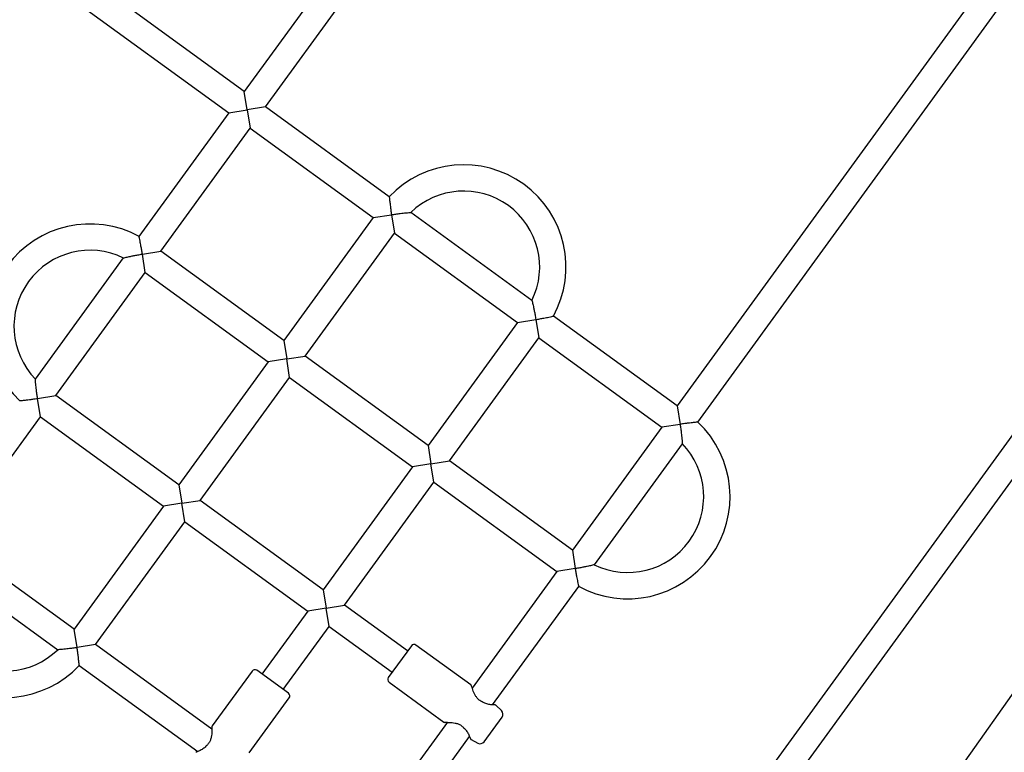
# Model space of a CAD drawing. Units: millimetres. Extents: x 3154 to 16295, y 1703 to 14862.
# Drawn here: x 11086 to 11684, y 7878 to 8323 of the extents above; entities that cross this region are included whole.
import ezdxf

# ---------------------------------------------------------------- set-up
doc = ezdxf.new("R2010")
doc.units = ezdxf.units.MM
doc.layers.add('Dimensions', color=7, linetype='Continuous')
doc.styles.get("Standard").update_dxf_attribs({"font": 'arial.ttf'})
doc.dimstyles.new('Leikkiset keinu', dxfattribs={"dimtxt": 150, "dimasz": 2.5, "dimexe": 0.06, "dimexo": 0.625, "dimtad": 0, "dimtih": 1, "dimtoh": 1, "dimdec": 0, "dimtxsty": 'Standard', "dimcen": 2.5, "dimadec": 0, "dimazin": 0, "dimtfac": 1, "dimtmove": 0, "dimatfit": 3, "dimfxl": 1, "dimarcsym": 0})

# ---------------------------------------------------------------- blocks, each defined once
blk = doc.blocks.new('*D27')
at = {"layer": 'Defpoints', "color": 0, "transparency": 16777216}
for p in [(11218.09, 11505.26), (10977.48, 3061.29), (16068, 3061.29)]:
    blk.add_point(p, dxfattribs=at)
at = {"layer": 'Dimensions', "color": 0, "lineweight": -2, "transparency": 16777216}
for p, q in [((11218.72, 11505.26), (16068.06, 11505.26)), ((16068, 11502.76), (16068, 7360.48)), ((16068, 3063.79), (16068, 7206.06)), ((10978.1, 3061.29), (16068.06, 3061.29))]:
    blk.add_line(p, q, dxfattribs=at)
at = {"layer": 'Dimensions', "color": 0, "transparency": 16777216}
for points in [[(16067.58, 11502.76), (16068.41, 11502.76), (16068, 11505.26)], [(16067.58, 3063.79), (16068.41, 3063.79), (16068, 3061.29)]]:
    blk.add_solid(points, dxfattribs=at)
at = {"layer": 'Dimensions', "color": 0, "transparency": 16777216, "insert": (16068, 7283.27), "char_height": 150, "attachment_point": 5}
blk.add_mtext('8440', dxfattribs=at)
blk = doc.blocks.new('*D29')
at = {"layer": 'Defpoints', "color": 0, "transparency": 16777216}
for p in [(5153.68, 7984.54), (12440.3, 7764.39), (12440.3, 2479.04)]:
    blk.add_point(p, dxfattribs=at)
at = {"layer": 'Dimensions', "color": 0, "lineweight": -2, "transparency": 16777216}
for p, q in [((5153.68, 7983.91), (5153.68, 2478.98)), ((12440.3, 7763.77), (12440.3, 2478.98)), ((5156.18, 2479.04), (8573.25, 2479.04)), ((12437.8, 2479.04), (9020.72, 2479.04))]:
    blk.add_line(p, q, dxfattribs=at)
at = {"layer": 'Dimensions', "color": 0, "transparency": 16777216}
for points in [[(5156.18, 2479.45), (5156.18, 2478.62), (5153.68, 2479.04)], [(12437.8, 2479.45), (12437.8, 2478.62), (12440.3, 2479.04)]]:
    blk.add_solid(points, dxfattribs=at)
at = {"layer": 'Dimensions', "color": 0, "transparency": 16777216, "insert": (8796.99, 2479.04), "char_height": 150, "attachment_point": 5}
blk.add_mtext('7290', dxfattribs=at)
blk = doc.blocks.new('*D30')
at = {"layer": 'Defpoints', "color": 0, "transparency": 16777216}
for p in [(11218.86, 10005.29), (11002.63, 4563.77), (15044.01, 4563.77)]:
    blk.add_point(p, dxfattribs=at)
at = {"layer": 'Dimensions', "color": 0, "lineweight": -2, "transparency": 16777216}
for p, q in [((11219.49, 10005.29), (15044.07, 10005.29)), ((15044.01, 10002.79), (15044.01, 7361.74)), ((15044.01, 4566.27), (15044.01, 7207.32)), ((11003.25, 4563.77), (15044.07, 4563.77))]:
    blk.add_line(p, q, dxfattribs=at)
at = {"layer": 'Dimensions', "color": 0, "transparency": 16777216}
for points in [[(15043.59, 10002.79), (15044.42, 10002.79), (15044.01, 10005.29)], [(15043.59, 4566.27), (15044.42, 4566.27), (15044.01, 4563.77)]]:
    blk.add_solid(points, dxfattribs=at)
at = {"layer": 'Dimensions', "color": 0, "transparency": 16777216, "insert": (15044.01, 7284.53), "char_height": 150, "attachment_point": 5}
blk.add_mtext('5440', dxfattribs=at)

msp = doc.modelspace()

# ---------------------------------------------------------------- linework, layer by layer
at = {"color": 7, "linetype": 'Continuous', "lineweight": 25}
for p, q in [((11404.42, 8529.05), (11222.8, 8279.06)), ((11235.74, 8269.66), (11417.37, 8519.64)), ((11222.8, 8279.06), (10972.81, 8460.69)), ((10963.41, 8447.74), (11213.39, 8266.12)), ((11667.35, 8338.02), (11485.73, 8088.03)), ((11498.37, 8078.21), (11680.3, 8328.61)), ((11976.19, 8318.76), (11419.27, 7531.39)), ((11224.57, 8267.89), (11222.8, 8279.06)), ((11213.39, 8266.12), (11158.82, 8191)), ((11213.39, 8266.12), (11224.57, 8267.89)), ((11235.74, 8269.66), (11224.57, 8267.89)), ((11224.57, 8267.89), (11226.34, 8256.71)), ((11310.86, 8215.08), (11235.74, 8269.66)), ((11172.07, 8182.01), (11226.34, 8256.71)), ((11226.34, 8256.71), (11301.04, 8202.44)), ((11397.52, 8152.12), (11323.95, 8205.57)), ((11301.04, 8202.44), (11246.76, 8127.74)), ((11301.04, 8202.44), (11312.21, 8204.21)), ((11312.21, 8204.21), (11313.98, 8193.04)), ((11259.71, 8118.34), (11313.98, 8193.04)), ((11313.98, 8193.04), (11388.68, 8138.76)), ((11160.89, 8180.24), (11172.07, 8182.01)), ((11246.76, 8127.74), (11172.07, 8182.01)), ((11149.31, 8177.91), (11095.85, 8104.34)), ((11162.66, 8169.07), (11160.89, 8180.24)), ((11108.39, 8094.37), (11162.66, 8169.07)), ((11162.66, 8169.07), (11237.36, 8114.8)), ((11751.03, 8155.47), (11494.17, 7801.93)), ((11507.12, 7792.52), (11763.98, 8146.06)), ((11388.68, 8138.76), (11399.85, 8140.53)), ((11399.85, 8140.53), (11401.62, 8129.36)), ((11485.73, 8088.03), (11410.61, 8142.61)), ((11388.68, 8138.76), (11334.41, 8064.06)), ((11246.76, 8127.74), (11248.53, 8116.57)), ((11347.35, 8054.66), (11401.62, 8129.36)), ((11401.62, 8129.36), (11476.32, 8075.09)), ((11248.53, 8116.57), (11237.36, 8114.8)), ((11248.53, 8116.57), (11259.71, 8118.34)), ((11250.3, 8105.39), (11248.53, 8116.57)), ((11334.41, 8064.06), (11259.71, 8118.34)), ((11237.36, 8114.8), (11183.09, 8040.1)), ((11196.03, 8030.69), (11250.3, 8105.39)), ((11250.3, 8105.39), (11325, 8051.12)), ((11097.21, 8092.6), (11108.39, 8094.37)), ((11098.98, 8081.43), (11097.21, 8092.6)), ((11183.09, 8040.1), (11108.39, 8094.37)), ((11485.73, 8088.03), (11487.5, 8076.86)), ((11044.71, 8006.73), (11098.98, 8081.43)), ((11098.98, 8081.43), (11173.68, 8027.15)), ((11476.32, 8075.09), (11422.05, 8000.39)), ((11487.5, 8076.86), (11476.32, 8075.09)), ((11334.41, 8064.06), (11336.18, 8052.89)), ((11435.41, 7991.55), (11488.86, 8065.12)), ((11325, 8051.12), (11270.73, 7976.42)), ((11336.18, 8052.89), (11325, 8051.12)), ((11336.18, 8052.89), (11347.35, 8054.66)), ((11337.95, 8041.72), (11336.18, 8052.89)), ((11422.05, 8000.39), (11347.35, 8054.66)), ((11183.09, 8040.1), (11184.86, 8028.92)), ((11283.68, 7967.02), (11337.95, 8041.72)), ((11337.95, 8041.72), (11412.65, 7987.44)), ((11173.68, 8027.15), (11119.41, 7952.45)), ((11184.86, 8028.92), (11173.68, 8027.15)), ((11184.86, 8028.92), (11196.03, 8030.69)), ((11186.63, 8017.75), (11184.86, 8028.92)), ((11270.73, 7976.42), (11196.03, 8030.69)), ((11132.36, 7943.05), (11186.63, 8017.75)), ((11186.63, 8017.75), (11261.33, 7963.48)), ((11119.41, 7952.45), (11044.71, 8006.73)), ((11422.05, 8000.39), (11423.82, 7989.21)), ((11035.87, 7993.37), (11109.44, 7939.92)), ((11412.65, 7987.44), (11361.23, 7916.67)), ((11423.82, 7989.21), (11412.65, 7987.44)), ((11373.62, 7906.5), (11425.89, 7978.46)), ((11270.73, 7976.42), (11272.5, 7965.25)), ((11272.5, 7965.25), (11283.68, 7967.02)), ((11321.97, 7939.2), (11283.68, 7967.02)), ((11261.33, 7963.48), (11233.5, 7925.18)), ((11272.5, 7965.25), (11261.33, 7963.48)), ((11274.27, 7954.07), (11272.5, 7965.25)), ((11121.18, 7941.28), (11119.41, 7952.45)), ((11246.45, 7915.78), (11274.27, 7954.07)), ((11274.27, 7954.07), (11312.56, 7926.25)), ((11132.36, 7943.05), (11121.18, 7941.28)), ((11203.13, 7891.63), (11132.36, 7943.05)), ((11324.26, 7942.35), (11310.27, 7923.1)), ((11360.43, 7918.55), (11327.05, 7942.79)), ((11122.53, 7930.41), (11194.49, 7878.13)), ((11227.56, 7927.03), (11203.31, 7893.66)), ((11249.6, 7913.49), (11230.35, 7927.48)), ((11310.71, 7920.3), (11344.09, 7896.06)), ((11225.8, 7877.32), (11250.05, 7910.69)), ((11378.99, 7903.02), (11375.69, 7906.16)), ((11346.12, 7895.87), (11294.7, 7825.1)), ((11368.45, 7884.08), (11379.35, 7899.08)), ((11307.64, 7815.7), (11359.62, 7887.23)), ((11360.59, 7885.37), (11364.59, 7883.2))]:
    msp.add_line(p, q, dxfattribs=at)
for centre, radius, start, end in [((11356.03, 8172.37), 62.17, 331.33985, 136.66056), ((11356.03, 8172.37), 46.17, 54, 134.09987), ((11356.03, 8172.37), 46.17, 333.91162, 54), ((11129.05, 8136.42), 62.17, 61.33846, 226.66405), ((11129.05, 8136.42), 46.17, 63.9122, 224.09978), ((11455.66, 8033.04), 62.17, 241.33776, 46.66327), ((11455.66, 8033.04), 46.17, 243.91186, 44.08866), ((11077.36, 7973.12), 46.17, 153.91205, 314.09964), ((11325.88, 7941.17), 2, 54, 144), ((11077.36, 7973.12), 62.17, 234, 316.66042), ((11229.17, 7925.86), 2, 54, 144), ((11311.89, 7921.92), 2, 144, 234), ((11248.43, 7911.87), 2, 324, 54), ((11366.8, 7907.44), 1, 55.24621, 66.5569), ((11376.92, 7900.84), 3, 324, 46.4), ((11356.62, 7893.42), 1, 221.44929, 234), ((11366.02, 7885.84), 3, 241.6, 324), ((11200.68, 7881.13), 1, 131.44873, 142.56525)]:
    msp.add_arc(centre, radius, start, end, dxfattribs=at)
for points, knots in [([(11310.87, 8214.99), (11310.87, 8215.02), (11310.86, 8215.12), (11310.91, 8214.53), (11311.04, 8213.22), (11311.25, 8211.27), (11311.51, 8209.09), (11311.81, 8206.83), (11312.06, 8205.18), (11312.21, 8204.22), (11312.21, 8204.21)], [0, 0, 0, 0, 0.046533, 0.18255, 0.323945, 0.529432, 0.66541, 0.805252, 0.998806, 1, 1, 1, 1]), ([(11312.21, 8204.21), (11312.22, 8204.21), (11313.1, 8204.35), (11314.89, 8204.62), (11317.26, 8204.93), (11319.31, 8205.16), (11321.18, 8205.35), (11322.77, 8205.48), (11323.82, 8205.56), (11323.86, 8205.56), (11323.87, 8205.56)], [0, 0, 0, 0, 0.0011452, 0.1716947, 0.347222, 0.4726059, 0.6008633, 0.771128, 0.901606, 1, 1, 1, 1]), ([(11160.89, 8180.24), (11160.89, 8180.25), (11160.76, 8181.07), (11160.48, 8182.73), (11159.99, 8185.43), (11159.47, 8188.01), (11159.06, 8189.91), (11158.84, 8190.9), (11158.84, 8190.91), (11158.84, 8190.91)], [0, 0, 0, 0, 0.001196, 0.166298, 0.336213, 0.568035, 0.748462, 0.897142, 1, 1, 1, 1]), ([(11149.38, 8177.93), (11149.36, 8177.92), (11149.26, 8177.9), (11149.79, 8178.03), (11151.14, 8178.36), (11153.3, 8178.84), (11155.74, 8179.34), (11158.18, 8179.8), (11159.93, 8180.09), (11160.88, 8180.24), (11160.89, 8180.24)], [0, 0, 0, 0, 0.032861, 0.145814, 0.294227, 0.507718, 0.659304, 0.815176, 0.998854, 1, 1, 1, 1]), ([(11397.54, 8152.04), (11397.53, 8152.07), (11397.51, 8152.17), (11397.64, 8151.63), (11397.97, 8150.29), (11398.45, 8148.12), (11398.95, 8145.69), (11399.41, 8143.24), (11399.7, 8141.49), (11399.85, 8140.54), (11399.85, 8140.53)], [0, 0, 0, 0, 0.032999, 0.145936, 0.294327, 0.507788, 0.659353, 0.815202, 0.998855, 1, 1, 1, 1]), ([(11399.85, 8140.53), (11399.86, 8140.53), (11400.68, 8140.66), (11402.34, 8140.94), (11405.04, 8141.44), (11407.62, 8141.95), (11409.52, 8142.36), (11410.51, 8142.58), (11410.52, 8142.59), (11410.52, 8142.59)], [0, 0, 0, 0, 0.0011966, 0.1663204, 0.3362579, 0.5681098, 0.7485613, 0.8972605, 1, 1, 1, 1]), ([(11097.21, 8092.6), (11097.21, 8092.61), (11097.07, 8093.49), (11096.81, 8095.28), (11096.5, 8097.65), (11096.26, 8099.7), (11096.08, 8101.57), (11095.94, 8103.16), (11095.86, 8104.21), (11095.86, 8104.25), (11095.86, 8104.26)], [0, 0, 0, 0, 0.001145, 0.171702, 0.347237, 0.472626, 0.600889, 0.771161, 0.901645, 1, 1, 1, 1]), ([(11086.43, 8091.26), (11086.41, 8091.25), (11086.31, 8091.25), (11086.89, 8091.3), (11088.21, 8091.43), (11090.16, 8091.64), (11092.34, 8091.9), (11094.59, 8092.2), (11096.25, 8092.45), (11097.21, 8092.6), (11097.21, 8092.6)], [0, 0, 0, 0, 0.045963, 0.182062, 0.323541, 0.529151, 0.66521, 0.805136, 0.998805, 1, 1, 1, 1]), ([(11498.28, 8078.2), (11498.31, 8078.2), (11498.41, 8078.21), (11497.82, 8078.16), (11496.51, 8078.03), (11494.55, 8077.82), (11492.37, 8077.56), (11490.12, 8077.26), (11488.46, 8077.01), (11487.5, 8076.86), (11487.5, 8076.86)], [0, 0, 0, 0, 0.04611, 0.182188, 0.323645, 0.529223, 0.665262, 0.805166, 0.998805, 1, 1, 1, 1]), ([(11487.5, 8076.86), (11487.5, 8076.85), (11487.64, 8075.97), (11487.91, 8074.18), (11488.22, 8071.81), (11488.45, 8069.76), (11488.64, 8067.88), (11488.77, 8066.3), (11488.85, 8065.25), (11488.85, 8065.21), (11488.85, 8065.19)], [0, 0, 0, 0, 0.001145, 0.171703, 0.347239, 0.472628, 0.600892, 0.771165, 0.901649, 1, 1, 1, 1]), ([(11435.33, 7991.53), (11435.35, 7991.54), (11435.45, 7991.56), (11434.92, 7991.43), (11433.57, 7991.1), (11431.41, 7990.61), (11428.97, 7990.12), (11426.53, 7989.66), (11424.78, 7989.37), (11423.83, 7989.21), (11423.82, 7989.21)], [0, 0, 0, 0, 0.032951, 0.145894, 0.294292, 0.507764, 0.659336, 0.815193, 0.998854, 1, 1, 1, 1]), ([(11423.82, 7989.21), (11423.82, 7989.21), (11423.95, 7988.39), (11424.23, 7986.73), (11424.72, 7984.03), (11425.24, 7981.45), (11425.65, 7979.54), (11425.87, 7978.56), (11425.87, 7978.55), (11425.88, 7978.54)], [0, 0, 0, 0, 0.001196, 0.16628, 0.336177, 0.567973, 0.748381, 0.897044, 1, 1, 1, 1]), ([(11121.18, 7941.28), (11121.17, 7941.28), (11120.29, 7941.14), (11118.5, 7940.87), (11116.13, 7940.56), (11114.09, 7940.33), (11112.21, 7940.14), (11110.62, 7940.01), (11109.57, 7939.93), (11109.53, 7939.93), (11109.52, 7939.93)], [0, 0, 0, 0, 0.001145, 0.17171, 0.347252, 0.472647, 0.600915, 0.771195, 0.901684, 1, 1, 1, 1]), ([(11122.52, 7930.5), (11122.53, 7930.47), (11122.54, 7930.37), (11122.48, 7930.96), (11122.35, 7932.27), (11122.14, 7934.23), (11121.88, 7936.4), (11121.58, 7938.66), (11121.33, 7940.31), (11121.18, 7941.27), (11121.18, 7941.28)], [0, 0, 0, 0, 0.0465103, 0.1825311, 0.3239289, 0.5294208, 0.6654022, 0.8052477, 0.9988056, 1, 1, 1, 1]), ([(11360.83, 7917.89), (11360.81, 7917.96), (11360.79, 7918.09), (11360.7, 7918.26), (11360.58, 7918.42), (11360.48, 7918.5), (11360.43, 7918.55)], [0, 0, 0, 0, 0.2499598, 0.4999807, 0.7499922, 1, 1, 1, 1]), ([(11367.2, 7908.36), (11366.74, 7908.59), (11365.77, 7909.07), (11364.49, 7910.22), (11363.41, 7911.67), (11362.53, 7913.3), (11361.83, 7914.97), (11361.28, 7916.48), (11360.91, 7917.66), (11360.86, 7917.8), (11360.83, 7917.87)], [0, 0, 0, 0, 0.092251, 0.19132, 0.301254, 0.42296, 0.556198, 0.699171, 0.850041, 1, 1, 1, 1]), ([(11374.89, 7906.43), (11374.86, 7906.43), (11374.79, 7906.44), (11374.08, 7906.46), (11373.11, 7906.53), (11371.63, 7906.69), (11369.66, 7907.02), (11368.08, 7907.88), (11367.37, 7908.26)], [0, 0, 0, 0, 0.145763, 0.296139, 0.438464, 0.571447, 0.806463, 1, 1, 1, 1]), ([(11375.69, 7906.16), (11375.63, 7906.2), (11375.52, 7906.29), (11375.33, 7906.38), (11375.12, 7906.43), (11374.98, 7906.43), (11374.91, 7906.43)], [0, 0, 0, 0, 0.25001, 0.500002, 0.750027, 1, 1, 1, 1]), ([(11344.09, 7896.06), (11344.14, 7896.02), (11344.25, 7895.95), (11344.44, 7895.89), (11344.64, 7895.86), (11344.77, 7895.87), (11344.83, 7895.88)], [0, 0, 0, 0, 0.250008, 0.500019, 0.75004, 1, 1, 1, 1]), ([(11344.85, 7895.88), (11344.9, 7895.88), (11345, 7895.87), (11345.94, 7895.88), (11347.3, 7895.85), (11348.97, 7895.76), (11350.81, 7895.51), (11352.67, 7895.01), (11354.49, 7894.14), (11355.41, 7893.22), (11355.87, 7892.76)], [0, 0, 0, 0, 0.126008, 0.259129, 0.391733, 0.522483, 0.649169, 0.770473, 0.886064, 1, 1, 1, 1]), ([(11203.13, 7892.9), (11203.13, 7892.85), (11203.13, 7892.75), (11203.14, 7891.81), (11203.11, 7890.45), (11203.01, 7888.78), (11202.77, 7886.94), (11202.26, 7885.07), (11201.39, 7883.26), (11200.47, 7882.34), (11200.01, 7881.88)], [0, 0, 0, 0, 0.126008, 0.259129, 0.391733, 0.522483, 0.649169, 0.770473, 0.886064, 1, 1, 1, 1]), ([(11203.31, 7893.66), (11203.27, 7893.61), (11203.2, 7893.5), (11203.14, 7893.31), (11203.11, 7893.11), (11203.12, 7892.98), (11203.13, 7892.92)], [0, 0, 0, 0, 0.250008, 0.500019, 0.75004, 1, 1, 1, 1]), ([(11356.01, 7892.63), (11356.6, 7892.07), (11357.9, 7890.84), (11358.82, 7889.06), (11359.43, 7887.71), (11359.8, 7886.8), (11360.04, 7886.14), (11360.07, 7886.08), (11360.08, 7886.05)], [0, 0, 0, 0, 0.193762, 0.429051, 0.562168, 0.704594, 0.855015, 1, 1, 1, 1]), ([(11360.09, 7886.03), (11360.11, 7885.96), (11360.15, 7885.82), (11360.26, 7885.64), (11360.41, 7885.48), (11360.53, 7885.41), (11360.59, 7885.37)], [0, 0, 0, 0, 0.249973, 0.499998, 0.74999, 1, 1, 1, 1]), ([(11199.88, 7881.74), (11199.32, 7881.15), (11198.09, 7879.85), (11196.31, 7878.93), (11194.96, 7878.31), (11194.05, 7877.95), (11193.39, 7877.71), (11193.33, 7877.68), (11193.3, 7877.67)], [0, 0, 0, 0, 0.1937623, 0.4290511, 0.5621684, 0.7045935, 0.8550149, 1, 1, 1, 1])]:
    msp.add_open_spline(points, degree=3, knots=knots, dxfattribs=at)

# ---------------------------------------------------------------- dimensions: what is measured, and where the dimension line sits
at = {"layer": 'Dimensions'}
for base, p1, p2, text, picture, middle in [((16068, 3061.29), (11218.09, 11505.26), (10977.48, 3061.29), '8440', '*D27', (16068, 7283.27)), ((15044.01, 4563.77), (11218.86, 10005.29), (11002.63, 4563.77), '5440', '*D30', (15044.01, 7284.53))]:
    dim = msp.add_linear_dim(base=base, p1=p1, p2=p2, angle=90, text=text, dimstyle='Leikkiset keinu', dxfattribs=at)
    dim.commit()
    dim.dimension.update_dxf_attribs({"geometry": picture, "text_midpoint": middle})
dim = msp.add_linear_dim(base=(12440.3, 2479.04), p1=(5153.68, 7984.54), p2=(12440.3, 7764.39), text='7290', dimstyle='Leikkiset keinu', dxfattribs=at)
dim.commit()
dim.dimension.update_dxf_attribs({"geometry": '*D29', "text_midpoint": (8796.99, 2479.04)})

doc.saveas('drawing.dxf')
